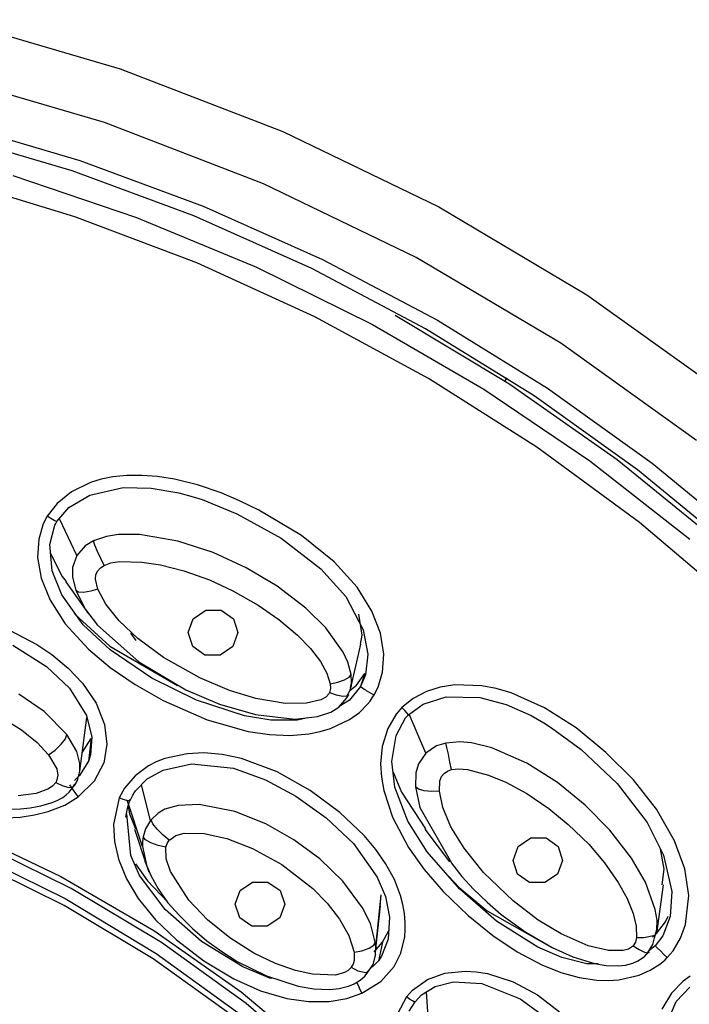
# Model space of a CAD drawing. Units: millimetres. Extents: x 7 to 203, y 5 to 291.
# Drawn here: x 159 to 167, y 217 to 228 of the extents above; entities that cross this region are included whole.
import ezdxf

# ---------------------------------------------------------------- set-up
doc = ezdxf.new("R2010")
doc.units = ezdxf.units.MM

msp = doc.modelspace()

# ---------------------------------------------------------------- linework, layer by layer
at = {"color": 7, "linetype": 'Continuous'}
for p, q in [((158.647, 227.637), (160.508, 227.092)), ((160.508, 227.092), (162.31, 226.399)), ((160.337, 226.497), (158.517, 227.03)), ((162.098, 225.819), (160.337, 226.497)), ((158.663, 226.492), (160.062, 226.076)), ((162.31, 226.399), (164.037, 225.563)), ((159.977, 225.961), (158.594, 226.372)), ((160.062, 226.076), (161.427, 225.571)), ((161.325, 225.462), (159.977, 225.961)), ((160.008, 225.454), (158.621, 225.876)), ((159.318, 225.909), (160.688, 225.446)), ((163.786, 225.002), (162.098, 225.819)), ((161.427, 225.571), (162.749, 224.98)), ((164.037, 225.563), (165.676, 224.59)), ((161.359, 224.943), (160.008, 225.454)), ((160.688, 225.446), (162.019, 224.895)), ((162.631, 224.879), (161.325, 225.462)), ((162.749, 224.98), (164.023, 224.307)), ((165.389, 224.051), (163.786, 225.002)), ((162.666, 224.345), (161.359, 224.943)), ((162.019, 224.895), (163.304, 224.26)), ((163.89, 224.213), (162.631, 224.879)), ((165.676, 224.59), (167.215, 223.489)), ((163.923, 223.663), (162.666, 224.345)), ((163.554, 224.364), (164.815, 223.605)), ((163.304, 224.26), (164.536, 223.543)), ((165.095, 223.469), (163.89, 224.213)), ((164.023, 224.307), (165.242, 223.553)), ((166.893, 222.974), (165.389, 224.051)), ((165.124, 222.902), (163.923, 223.663)), ((164.791, 223.667), (164.771, 223.634)), ((164.815, 223.605), (166.012, 222.764)), ((165.242, 223.553), (166.401, 222.724)), ((164.536, 223.543), (165.71, 222.748)), ((166.24, 222.649), (165.095, 223.469)), ((166.262, 222.064), (165.124, 222.902)), ((165.71, 222.748), (166.819, 221.88)), ((166.012, 222.764), (167.138, 221.846)), ((166.401, 222.724), (167.494, 221.822)), ((160.427, 222.57), (160.299, 222.544)), ((160.583, 222.587), (160.427, 222.57)), ((160.749, 222.588), (160.583, 222.587)), ((160.924, 222.575), (160.749, 222.588)), ((161.109, 222.546), (160.924, 222.575)), ((167.32, 221.758), (166.24, 222.649)), ((160.18, 222.508), (159.968, 222.404)), ((160.299, 222.544), (160.18, 222.508)), ((161.364, 222.483), (161.109, 222.546)), ((161.627, 222.394), (161.364, 222.483)), ((159.968, 222.404), (159.81, 222.278)), ((159.94, 222.231), (160.171, 222.37)), ((160.171, 222.37), (160.541, 222.453)), ((160.541, 222.453), (160.852, 222.447)), ((160.852, 222.447), (161.158, 222.394)), ((161.158, 222.394), (161.318, 222.35)), ((161.318, 222.35), (161.417, 222.319)), ((161.832, 222.307), (161.627, 222.394)), ((159.81, 222.278), (159.7, 222.137)), ((161.417, 222.319), (161.801, 222.161)), ((162.046, 222.203), (161.832, 222.307)), ((159.7, 222.137), (159.655, 222.05)), ((159.742, 222.111), (159.7, 222.137)), ((159.809, 222.078), (159.94, 222.231)), ((161.801, 222.161), (162.292, 221.892)), ((162.518, 221.921), (162.046, 222.203)), ((159.655, 222.05), (159.606, 221.882)), ((159.728, 221.823), (159.786, 222.036)), ((159.779, 222.089), (159.742, 222.111)), ((159.803, 222.078), (159.779, 222.089)), ((159.786, 222.036), (159.796, 222.054)), ((159.796, 222.054), (159.809, 222.078)), ((159.809, 222.078), (159.803, 222.078)), ((160.027, 221.701), (159.841, 222.1)), ((167.332, 221.154), (166.262, 222.064)), ((160.489, 221.931), (160.359, 221.911)), ((160.723, 221.932), (160.489, 221.931)), ((161.147, 221.86), (160.723, 221.932)), ((162.878, 221.631), (162.518, 221.921)), ((159.606, 221.882), (159.594, 221.679)), ((159.754, 221.531), (159.728, 221.823)), ((160.12, 221.807), (160.027, 221.701)), ((160.213, 221.862), (160.12, 221.807)), ((160.359, 221.911), (160.213, 221.862)), ((160.229, 221.815), (160.213, 221.862)), ((160.257, 221.746), (160.229, 221.815)), ((161.538, 221.733), (161.147, 221.86)), ((162.292, 221.892), (162.733, 221.552)), ((159.737, 221.722), (159.868, 221.466)), ((160.027, 221.701), (159.979, 221.568)), ((160.293, 221.665), (160.257, 221.746)), ((161.905, 221.564), (161.538, 221.733)), ((159.594, 221.679), (159.633, 221.45)), ((160.292, 221.563), (160.33, 221.589)), ((160.33, 221.589), (160.293, 221.665)), ((160.33, 221.589), (160.406, 221.617)), ((160.406, 221.617), (160.503, 221.632)), ((160.503, 221.632), (160.748, 221.627)), ((160.748, 221.627), (160.956, 221.597)), ((160.956, 221.597), (161.215, 221.531)), ((163.132, 221.348), (162.878, 221.631)), ((159.863, 221.263), (159.754, 221.531)), ((159.979, 221.568), (159.98, 221.463)), ((160.237, 221.438), (160.241, 221.488)), ((160.241, 221.488), (160.262, 221.531)), ((160.262, 221.531), (160.292, 221.563)), ((161.215, 221.531), (161.499, 221.429)), ((162.248, 221.361), (161.905, 221.564)), ((162.733, 221.552), (163.007, 221.245)), ((159.633, 221.45), (159.732, 221.204)), ((159.868, 221.466), (159.911, 221.412)), ((159.907, 221.41), (160.032, 221.232)), ((159.98, 221.463), (160.016, 221.312)), ((160.263, 221.326), (160.237, 221.438)), ((161.499, 221.429), (161.756, 221.31)), ((160.1, 220.933), (159.863, 221.263)), ((160.016, 221.312), (160.126, 221.101)), ((160.046, 221.295), (160.016, 221.312)), ((160.104, 221.291), (160.046, 221.295)), ((160.182, 221.303), (160.104, 221.291)), ((160.263, 221.326), (160.182, 221.303)), ((160.351, 221.159), (160.263, 221.326)), ((161.756, 221.31), (162.038, 221.151)), ((162.567, 221.116), (162.248, 221.361)), ((163.297, 221.084), (163.132, 221.348)), ((159.732, 221.204), (159.901, 220.942)), ((160.032, 221.232), (160.157, 221.055)), ((160.497, 220.977), (160.351, 221.159)), ((162.038, 221.151), (162.267, 220.992)), ((163.007, 221.245), (163.201, 220.878)), ((160.008, 221.049), (160.394, 220.694)), ((160.126, 221.101), (160.257, 220.929)), ((161.318, 220.999), (161.458, 221.094)), ((161.458, 221.094), (161.627, 221.094)), ((161.627, 221.094), (161.763, 220.999)), ((162.788, 220.898), (162.567, 221.116)), ((163.188, 220.816), (163.153, 221.051)), ((163.391, 220.841), (163.297, 221.084)), ((159.901, 220.942), (160.159, 220.661)), ((160.398, 220.655), (160.1, 220.933)), ((160.705, 220.781), (160.497, 220.977)), ((161.263, 220.845), (161.318, 220.999)), ((161.763, 220.999), (161.812, 220.845)), ((162.267, 220.992), (162.473, 220.818)), ((159.284, 220.871), (159.585, 220.713)), ((160.257, 220.929), (160.717, 220.521)), ((160.687, 220.758), (160.626, 220.838)), ((161.312, 220.691), (161.263, 220.845)), ((161.812, 220.845), (161.756, 220.691)), ((162.979, 220.63), (162.788, 220.898)), ((163.201, 220.878), (163.253, 220.605)), ((163.428, 220.607), (163.391, 220.841)), ((160.989, 220.57), (160.705, 220.781)), ((162.473, 220.818), (162.616, 220.67)), ((163.119, 220.474), (163.176, 220.716)), ((163.172, 220.716), (163.188, 220.816)), ((159.321, 220.706), (159.694, 220.471)), ((159.585, 220.713), (159.75, 220.602)), ((160.159, 220.661), (160.399, 220.46)), ((160.394, 220.694), (161.142, 220.261)), ((160.859, 220.342), (160.398, 220.655)), ((161.447, 220.596), (161.312, 220.691)), ((161.756, 220.691), (161.617, 220.596)), ((162.616, 220.67), (162.726, 220.526)), ((163.03, 220.519), (162.979, 220.63)), ((163.253, 220.605), (163.226, 220.377)), ((163.415, 220.407), (163.428, 220.607)), ((159.75, 220.602), (159.934, 220.452)), ((160.717, 220.521), (161.235, 220.213)), ((161.391, 220.343), (160.989, 220.57)), ((161.617, 220.596), (161.447, 220.596)), ((162.726, 220.526), (162.797, 220.398)), ((163.066, 220.382), (163.03, 220.519)), ((159.694, 220.471), (159.949, 220.229)), ((159.934, 220.452), (160.092, 220.286)), ((160.399, 220.46), (160.674, 220.272)), ((162.797, 220.398), (162.835, 220.279)), ((163.063, 220.232), (163.119, 220.474)), ((163.125, 220.265), (163.22, 220.393)), ((163.22, 220.393), (163.172, 220.249)), ((163.367, 220.242), (163.415, 220.407)), ((160.092, 220.286), (160.242, 220.062)), ((161.355, 220.096), (160.859, 220.342)), ((161.72, 220.205), (161.391, 220.343)), ((162.835, 220.279), (162.918, 220.296)), ((162.835, 220.279), (162.838, 220.226)), ((162.918, 220.296), (162.994, 220.322)), ((162.994, 220.322), (163.045, 220.353)), ((163.045, 220.353), (163.066, 220.382)), ((163.059, 220.236), (163.072, 220.287)), ((163.072, 220.287), (163.066, 220.382)), ((163.226, 220.377), (163.172, 220.249)), ((159.949, 220.229), (160.135, 219.928)), ((160.674, 220.272), (160.986, 220.095)), ((161.235, 220.213), (161.608, 220.054)), ((162.013, 220.117), (161.72, 220.205)), ((162.819, 220.169), (162.786, 220.132)), ((162.826, 220.181), (162.819, 220.169)), ((162.838, 220.226), (162.826, 220.181)), ((162.826, 220.181), (162.903, 220.155)), ((163.019, 220.142), (163.052, 220.199)), ((163.172, 220.249), (163.048, 220.096)), ((163.052, 220.199), (163.07, 220.26)), ((163.053, 220.204), (163.125, 220.265)), ((163.172, 220.249), (163.175, 220.245)), ((163.175, 220.245), (163.177, 220.243)), ((163.177, 220.243), (163.179, 220.242)), ((163.179, 220.242), (163.18, 220.241)), ((163.179, 220.242), (163.179, 220.242)), ((163.18, 220.241), (163.18, 220.241)), ((163.18, 220.241), (163.18, 220.241)), ((163.18, 220.241), (163.182, 220.24)), ((163.18, 220.241), (163.18, 220.241)), ((163.18, 220.241), (163.18, 220.241)), ((163.18, 220.241), (163.18, 220.241)), ((163.182, 220.24), (163.184, 220.238)), ((163.184, 220.238), (163.193, 220.232)), ((163.193, 220.232), (163.21, 220.22)), ((163.21, 220.22), (163.22, 220.214)), ((163.22, 220.214), (163.226, 220.211)), ((163.226, 220.211), (163.228, 220.209)), ((163.228, 220.209), (163.23, 220.208)), ((163.23, 220.208), (163.23, 220.208)), ((163.23, 220.208), (163.231, 220.208)), ((163.231, 220.208), (163.231, 220.208)), ((163.231, 220.208), (163.231, 220.207)), ((163.231, 220.207), (163.231, 220.207)), ((163.231, 220.207), (163.234, 220.205)), ((163.231, 220.207), (163.231, 220.207)), ((163.231, 220.207), (163.231, 220.207)), ((163.234, 220.205), (163.258, 220.191)), ((163.258, 220.191), (163.287, 220.175)), ((163.287, 220.175), (163.323, 220.155)), ((163.323, 220.155), (163.367, 220.242)), ((163.901, 220.194), (163.753, 220.117)), ((164.052, 220.242), (163.901, 220.194)), ((164.216, 220.267), (164.052, 220.242)), ((164.515, 220.257), (164.216, 220.267)), ((164.674, 220.225), (164.515, 220.257)), ((164.84, 220.177), (164.674, 220.225)), ((165.209, 220.012), (164.84, 220.177)), ((159.667, 219.97), (159.386, 220.163)), ((160.242, 220.062), (160.335, 219.829)), ((160.986, 220.095), (161.471, 219.879)), ((161.885, 219.924), (161.355, 220.096)), ((162.338, 220.061), (162.013, 220.117)), ((162.572, 220.063), (162.338, 220.061)), ((162.732, 220.102), (162.572, 220.063)), ((162.786, 220.132), (162.732, 220.102)), ((162.903, 220.155), (162.974, 220.142)), ((162.929, 220.019), (163.021, 220.123)), ((163.048, 220.096), (162.935, 220.026)), ((162.974, 220.142), (163.022, 220.145)), ((163.021, 220.123), (163.031, 220.142)), ((163.022, 220.145), (163.041, 220.161)), ((163.031, 220.142), (163.041, 220.161)), ((163.25, 220.053), (163.277, 220.087)), ((163.277, 220.087), (163.301, 220.121)), ((163.301, 220.121), (163.323, 220.155)), ((163.753, 220.117), (163.63, 220.017)), ((163.866, 220.054), (164.119, 220.134)), ((164.119, 220.134), (164.491, 220.128)), ((164.491, 220.128), (164.785, 220.049)), ((159.919, 219.716), (159.667, 219.97)), ((161.608, 220.054), (162.006, 219.939)), ((162.694, 219.915), (162.841, 219.965)), ((162.841, 219.965), (162.929, 220.019)), ((163.049, 219.882), (163.158, 219.961)), ((163.158, 219.961), (163.25, 220.053)), ((163.63, 220.017), (163.565, 219.943)), ((163.662, 219.982), (163.63, 220.017)), ((163.689, 219.952), (163.662, 219.982)), ((163.704, 219.936), (163.689, 219.952)), ((163.703, 219.936), (163.866, 220.054)), ((164.785, 220.049), (165.062, 219.926)), ((165.558, 219.79), (165.209, 220.012)), ((159.191, 219.909), (159.415, 219.768)), ((160.063, 219.311), (160.14, 219.906)), ((160.135, 219.928), (160.194, 219.688)), ((161.471, 219.879), (161.926, 219.75)), ((162.176, 219.877), (161.885, 219.924)), ((162.006, 219.939), (162.444, 219.888)), ((162.47, 219.875), (162.176, 219.877)), ((162.444, 219.888), (162.694, 219.915)), ((162.588, 219.903), (162.47, 219.875)), ((162.839, 219.782), (163.049, 219.882)), ((163.565, 219.943), (163.472, 219.782)), ((163.564, 219.707), (163.671, 219.9)), ((163.671, 219.9), (163.685, 219.915)), ((163.685, 219.915), (163.703, 219.936)), ((163.703, 219.936), (163.704, 219.936)), ((163.895, 219.51), (163.709, 219.942)), ((165.062, 219.926), (165.203, 219.846)), ((165.203, 219.846), (165.288, 219.792)), ((159.415, 219.768), (159.588, 219.629)), ((160.335, 219.829), (160.362, 219.611)), ((161.926, 219.75), (162.164, 219.715)), ((162.6, 219.723), (162.724, 219.748)), ((162.724, 219.748), (162.839, 219.782)), ((163.472, 219.782), (163.412, 219.585)), ((165.288, 219.792), (165.614, 219.55)), ((165.889, 219.517), (165.558, 219.79)), ((159.588, 219.629), (159.714, 219.49)), ((159.856, 219.608), (159.902, 219.67)), ((159.902, 219.67), (159.919, 219.716)), ((160.029, 219.527), (159.919, 219.716)), ((160.09, 219.522), (160.188, 219.674)), ((160.188, 219.674), (160.157, 219.42)), ((160.194, 219.688), (160.181, 219.493)), ((162.164, 219.715), (162.388, 219.706)), ((162.388, 219.706), (162.6, 219.723)), ((163.516, 219.418), (163.564, 219.707)), ((164.27, 219.634), (164.117, 219.621)), ((164.4, 219.623), (164.27, 219.634)), ((164.625, 219.569), (164.4, 219.623)), ((159.714, 219.49), (159.788, 219.544)), ((159.788, 219.544), (159.856, 219.608)), ((160.063, 219.396), (160.029, 219.527)), ((160.362, 219.611), (160.328, 219.4)), ((163.412, 219.585), (163.394, 219.391)), ((164.013, 219.59), (163.895, 219.51)), ((164.117, 219.621), (164.013, 219.59)), ((164.128, 219.571), (164.117, 219.621)), ((164.144, 219.497), (164.128, 219.571)), ((165.013, 219.399), (164.625, 219.569)), ((165.614, 219.55), (166.012, 219.173)), ((166.193, 219.213), (165.889, 219.517)), ((159.714, 219.49), (159.806, 219.337)), ((160.157, 219.42), (160.06, 219.261)), ((160.181, 219.493), (160.157, 219.42)), ((160.909, 219.414), (160.821, 219.368)), ((161.005, 219.451), (160.909, 219.414)), ((161.251, 219.504), (161.005, 219.451)), ((161.437, 219.512), (161.251, 219.504)), ((161.638, 219.495), (161.437, 219.512)), ((161.851, 219.45), (161.638, 219.495)), ((162.246, 219.302), (161.851, 219.45)), ((163.552, 219.132), (163.516, 219.418)), ((163.895, 219.51), (163.813, 219.392)), ((164.162, 219.41), (164.144, 219.497)), ((164.179, 219.327), (164.162, 219.41)), ((159.806, 219.337), (159.819, 219.265)), ((160.035, 219.208), (160.062, 219.309)), ((160.062, 219.309), (160.063, 219.396)), ((160.224, 219.202), (160.328, 219.4)), ((160.821, 219.368), (160.674, 219.259)), ((160.809, 219.226), (160.984, 219.323)), ((160.984, 219.323), (161.299, 219.391)), ((161.299, 219.391), (161.763, 219.343)), ((161.763, 219.343), (162.12, 219.214)), ((162.612, 219.096), (162.246, 219.302)), ((163.394, 219.391), (163.402, 219.245)), ((163.531, 219.301), (163.626, 219.076)), ((163.813, 219.392), (163.785, 219.29)), ((164.098, 219.286), (164.135, 219.31)), ((164.135, 219.31), (164.179, 219.327)), ((164.179, 219.327), (164.26, 219.336)), ((164.26, 219.336), (164.357, 219.327)), ((164.357, 219.327), (164.59, 219.265)), ((165.353, 219.184), (165.013, 219.399)), ((159.805, 219.199), (159.796, 219.183)), ((159.819, 219.265), (159.805, 219.199)), ((160.06, 219.261), (160.002, 219.208)), ((160.011, 219.163), (160.035, 219.208)), ((160.042, 219.026), (160.224, 219.202)), ((160.674, 219.259), (160.556, 219.121)), ((160.678, 219.091), (160.809, 219.226)), ((162.12, 219.214), (162.453, 219.034)), ((163.402, 219.245), (163.428, 219.095)), ((163.785, 219.29), (163.779, 219.135)), ((164.044, 219.088), (164.049, 219.202)), ((164.049, 219.202), (164.067, 219.25)), ((164.067, 219.25), (164.098, 219.286)), ((164.59, 219.265), (164.781, 219.187)), ((164.781, 219.187), (165.013, 219.062)), ((166.449, 218.89), (166.193, 219.213)), ((159.716, 219.114), (159.577, 219.064)), ((159.764, 219.147), (159.716, 219.114)), ((159.796, 219.183), (159.764, 219.147)), ((159.796, 219.183), (159.873, 219.148)), ((159.873, 219.148), (159.944, 219.131)), ((159.91, 219.047), (159.942, 219.078)), ((159.942, 219.078), (159.977, 219.121)), ((159.944, 219.131), (159.993, 219.137)), ((159.949, 219.159), (159.965, 219.134)), ((159.965, 219.134), (159.988, 219.1)), ((159.977, 219.121), (160.006, 219.167)), ((159.988, 219.1), (160.015, 219.062)), ((159.993, 219.137), (160.011, 219.163)), ((160.556, 219.121), (160.499, 219.013)), ((160.663, 219.069), (160.67, 219.08)), ((160.67, 219.08), (160.678, 219.091)), ((160.844, 218.764), (160.745, 219.16)), ((162.942, 218.854), (162.612, 219.096)), ((163.428, 219.095), (163.525, 218.799)), ((163.695, 218.756), (163.552, 219.132)), ((163.779, 219.135), (163.827, 218.906)), ((163.812, 219.111), (163.779, 219.135)), ((163.875, 219.093), (163.812, 219.111)), ((163.958, 219.085), (163.875, 219.093)), ((164.044, 219.088), (163.958, 219.085)), ((164.083, 218.906), (164.044, 219.088)), ((165.659, 218.935), (165.353, 219.184)), ((166.012, 219.173), (166.345, 218.74)), ((159.577, 219.064), (159.38, 219.037)), ((159.743, 218.958), (159.811, 218.985)), ((159.811, 218.985), (159.875, 219.02)), ((159.875, 219.02), (159.91, 219.047)), ((159.894, 218.935), (160.042, 219.026)), ((160.015, 219.062), (160.042, 219.026)), ((160.499, 219.013), (160.436, 218.72)), ((160.542, 218.996), (160.499, 219.013)), ((160.581, 218.985), (160.542, 218.996)), ((160.609, 218.981), (160.581, 218.985)), ((160.757, 218.474), (160.588, 218.99)), ((160.589, 218.901), (160.618, 219)), ((160.62, 218.986), (160.609, 218.981)), ((160.62, 218.986), (160.648, 219.044)), ((160.648, 219.044), (160.655, 219.056)), ((160.655, 219.056), (160.659, 219.062)), ((160.659, 219.062), (160.661, 219.065)), ((160.661, 219.065), (160.662, 219.067)), ((160.662, 219.067), (160.662, 219.068)), ((160.662, 219.068), (160.662, 219.068)), ((160.662, 219.068), (160.662, 219.068)), ((160.662, 219.068), (160.663, 219.068)), ((160.663, 219.068), (160.663, 219.069)), ((160.663, 219.069), (160.663, 219.069)), ((160.663, 219.068), (160.663, 219.068)), ((160.663, 219.068), (160.663, 219.068)), ((160.663, 219.068), (160.663, 219.068)), ((162.453, 219.034), (162.792, 218.793)), ((163.626, 219.076), (163.89, 218.673)), ((165.013, 219.062), (165.257, 218.896)), ((159.293, 218.89), (159.403, 218.893)), ((159.403, 218.893), (159.513, 218.903)), ((159.513, 218.903), (159.629, 218.925)), ((159.559, 218.825), (159.711, 218.862)), ((159.629, 218.925), (159.743, 218.958)), ((159.711, 218.862), (159.894, 218.935)), ((160.573, 218.8), (160.589, 218.901)), ((160.598, 218.924), (160.611, 218.837)), ((161.005, 218.889), (160.928, 218.844)), ((161.15, 218.928), (161.005, 218.889)), ((161.383, 218.94), (161.15, 218.928)), ((161.777, 218.865), (161.383, 218.94)), ((162.121, 218.728), (161.777, 218.865)), ((163.827, 218.906), (164.179, 218.294)), ((164.173, 218.695), (164.083, 218.906)), ((165.257, 218.896), (165.472, 218.721)), ((165.933, 218.657), (165.659, 218.935)), ((166.65, 218.539), (166.449, 218.89)), ((159.244, 218.794), (159.402, 218.802)), ((159.402, 218.802), (159.559, 218.825)), ((160.626, 218.374), (160.581, 218.838)), ((160.611, 218.837), (160.68, 218.673)), ((160.844, 218.764), (160.789, 218.671)), ((160.928, 218.844), (160.851, 218.772)), ((160.872, 218.728), (160.851, 218.772)), ((162.792, 218.793), (163.092, 218.507)), ((163.213, 218.597), (162.942, 218.854)), ((163.525, 218.799), (163.703, 218.464)), ((163.908, 218.417), (163.695, 218.756)), ((158.766, 218.659), (159.85, 218.144)), ((160.436, 218.72), (160.446, 218.53)), ((160.667, 218.668), (160.798, 218.277)), ((160.789, 218.671), (160.764, 218.584)), ((160.919, 218.667), (160.872, 218.728)), ((160.984, 218.602), (160.919, 218.667)), ((162.434, 218.55), (162.121, 218.728)), ((163.884, 218.669), (164.021, 218.488)), ((164.32, 218.456), (164.173, 218.695)), ((165.472, 218.721), (165.699, 218.501)), ((166.173, 218.345), (165.933, 218.657)), ((166.345, 218.74), (166.528, 218.378)), ((160.764, 218.584), (160.757, 218.527)), ((160.789, 218.55), (160.764, 218.584)), ((160.847, 218.515), (160.789, 218.55)), ((161.053, 218.545), (160.984, 218.602)), ((161.029, 218.509), (161.053, 218.545)), ((161.053, 218.545), (161.059, 218.551)), ((161.059, 218.551), (161.126, 218.598)), ((161.126, 218.598), (161.217, 218.623)), ((161.217, 218.623), (161.438, 218.619)), ((161.438, 218.619), (161.689, 218.565)), ((161.689, 218.565), (161.976, 218.455)), ((162.719, 218.338), (162.434, 218.55)), ((163.341, 218.444), (163.213, 218.597)), ((164.919, 218.475), (165.059, 218.57)), ((165.059, 218.57), (165.228, 218.57)), ((165.228, 218.57), (165.362, 218.475)), ((166.762, 218.227), (166.65, 218.539)), ((159.967, 218.01), (158.915, 218.528)), ((160.446, 218.53), (160.49, 218.335)), ((160.757, 218.527), (160.757, 218.474)), ((160.757, 218.474), (160.803, 218.253)), ((160.928, 218.485), (160.847, 218.515)), ((161.015, 218.467), (160.928, 218.485)), ((161.015, 218.467), (161.029, 218.509)), ((161.02, 218.339), (161.015, 218.467)), ((161.976, 218.455), (162.299, 218.275)), ((163.092, 218.507), (163.356, 218.134)), ((163.449, 218.287), (163.341, 218.444)), ((163.703, 218.464), (163.877, 218.22)), ((164.021, 218.488), (164.158, 218.307)), ((164.535, 218.186), (164.32, 218.456)), ((164.862, 218.322), (164.919, 218.475)), ((165.362, 218.475), (165.41, 218.322)), ((165.699, 218.501), (165.875, 218.293)), ((166.533, 218.226), (166.492, 218.449)), ((158.835, 218.421), (159.898, 217.898)), ((159.888, 217.823), (158.848, 218.336)), ((160.49, 218.335), (160.579, 218.116)), ((160.724, 218.154), (160.626, 218.374)), ((160.783, 218.313), (160.848, 218.154)), ((161.068, 218.197), (161.02, 218.339)), ((162.975, 218.09), (162.719, 218.338)), ((164.267, 218.005), (163.908, 218.417)), ((164.909, 218.169), (164.862, 218.322)), ((165.41, 218.322), (165.353, 218.169)), ((166.326, 218.082), (166.173, 218.345)), ((166.528, 218.378), (166.619, 217.977)), ((160.679, 218.285), (160.811, 218.095)), ((160.803, 218.253), (160.829, 218.201)), ((160.812, 218.235), (160.825, 218.196)), ((162.299, 218.275), (162.642, 218.009)), ((163.546, 218.109), (163.449, 218.287)), ((163.877, 218.22), (164.088, 217.978)), ((164.088, 218.208), (164.262, 218.023)), ((164.177, 218.291), (164.295, 218.142)), ((165.875, 218.293), (166.026, 218.076)), ((166.514, 218.052), (166.533, 218.226)), ((166.807, 217.931), (166.762, 218.227)), ((159.85, 218.144), (160.88, 217.544)), ((160.579, 218.116), (160.708, 217.901)), ((161.006, 217.776), (160.724, 218.154)), ((160.811, 218.095), (161.037, 217.857)), ((160.848, 218.154), (160.928, 218.005)), ((161.268, 217.882), (161.068, 218.197)), ((163.356, 218.134), (163.446, 217.92)), ((163.615, 217.933), (163.546, 218.109)), ((164.295, 218.142), (164.422, 218.001)), ((164.86, 217.872), (164.535, 218.186)), ((165.044, 218.075), (164.909, 218.169)), ((165.353, 218.169), (165.213, 218.075)), ((160.966, 217.41), (159.967, 218.01)), ((160.928, 218.005), (161.038, 217.853)), ((161.783, 217.837), (161.838, 217.988)), ((161.838, 217.988), (161.976, 218.081)), ((161.976, 218.081), (162.146, 218.081)), ((162.146, 218.081), (162.282, 217.988)), ((162.282, 217.988), (162.332, 217.837)), ((162.642, 218.009), (162.801, 217.846)), ((163.194, 217.797), (162.975, 218.09)), ((164.262, 218.023), (164.575, 217.763)), ((164.676, 217.65), (164.267, 218.005)), ((164.422, 218.001), (164.572, 217.857)), ((165.213, 218.075), (165.044, 218.075)), ((166.026, 218.076), (166.124, 217.899)), ((166.436, 217.778), (166.326, 218.082)), ((166.489, 217.782), (166.527, 218.051)), ((159.898, 217.898), (160.907, 217.291)), ((160.708, 217.901), (160.901, 217.662)), ((161.475, 217.663), (161.268, 217.882)), ((163.34, 217.365), (163.399, 217.941)), ((163.388, 217.806), (163.399, 217.941)), ((163.446, 217.92), (163.492, 217.691)), ((163.641, 217.832), (163.615, 217.933)), ((164.088, 217.978), (164.365, 217.711)), ((166.124, 217.899), (166.19, 217.734)), ((166.619, 217.977), (166.601, 217.7)), ((166.772, 217.611), (166.807, 217.931)), ((160.876, 217.23), (159.888, 217.823)), ((161.408, 217.422), (161.006, 217.776)), ((161.038, 217.853), (161.162, 217.713)), ((161.833, 217.686), (161.783, 217.837)), ((162.332, 217.837), (162.277, 217.686)), ((162.801, 217.846), (162.939, 217.67)), ((163.28, 217.624), (163.194, 217.797)), ((163.338, 217.305), (163.392, 217.817)), ((163.659, 217.733), (163.641, 217.832)), ((164.572, 217.857), (164.73, 217.723)), ((165.137, 217.661), (164.86, 217.872)), ((166.455, 217.658), (166.436, 217.778)), ((166.452, 217.512), (166.489, 217.782)), ((160.901, 217.662), (161.132, 217.44)), ((161.162, 217.713), (161.311, 217.566)), ((161.722, 217.462), (161.475, 217.663)), ((161.968, 217.593), (161.833, 217.686)), ((162.277, 217.686), (162.138, 217.593)), ((162.939, 217.67), (163.041, 217.489)), ((163.492, 217.691), (163.477, 217.449)), ((163.667, 217.634), (163.659, 217.733)), ((164.365, 217.711), (164.635, 217.49)), ((164.575, 217.763), (165.24, 217.387)), ((164.73, 217.723), (165.002, 217.527)), ((165.395, 217.506), (165.137, 217.661)), ((166.19, 217.734), (166.224, 217.593)), ((166.453, 217.517), (166.455, 217.658)), ((166.601, 217.7), (166.519, 217.485)), ((166.55, 217.639), (166.579, 217.703)), ((161.311, 217.566), (161.47, 217.431)), ((162.138, 217.593), (161.968, 217.593)), ((163.335, 217.417), (163.28, 217.624)), ((163.661, 217.475), (163.667, 217.554)), ((163.667, 217.554), (163.667, 217.634)), ((165.136, 217.359), (164.676, 217.65)), ((166.224, 217.593), (166.228, 217.469)), ((166.429, 217.463), (166.452, 217.557)), ((166.451, 217.51), (166.55, 217.639)), ((166.452, 217.557), (166.456, 217.653)), ((166.716, 217.459), (166.772, 217.611)), ((160.88, 217.544), (161.849, 216.865)), ((161.132, 217.44), (161.436, 217.21)), ((161.991, 217.294), (161.722, 217.462)), ((163.041, 217.489), (163.101, 217.304)), ((163.477, 217.449), (163.405, 217.26)), ((163.415, 217.416), (163.481, 217.538)), ((163.481, 217.538), (163.483, 217.543)), ((163.618, 217.294), (163.661, 217.475)), ((164.635, 217.49), (164.906, 217.307)), ((165.002, 217.527), (165.293, 217.358)), ((165.692, 217.376), (165.395, 217.506)), ((166.228, 217.469), (166.216, 217.417)), ((166.228, 217.469), (166.31, 217.466)), ((166.31, 217.466), (166.434, 217.493)), ((166.406, 217.472), (166.451, 217.51)), ((166.407, 217.389), (166.435, 217.494)), ((166.519, 217.485), (166.435, 217.373)), ((166.633, 217.319), (166.716, 217.459)), ((161.905, 216.735), (160.966, 217.41)), ((161.867, 217.143), (161.408, 217.422)), ((161.47, 217.431), (161.633, 217.312)), ((163.187, 217.321), (163.265, 217.349)), ((163.265, 217.349), (163.317, 217.384)), ((163.317, 217.384), (163.335, 217.417)), ((163.323, 217.31), (163.415, 217.416)), ((163.341, 217.365), (163.335, 217.417)), ((163.336, 217.259), (163.341, 217.365)), ((163.415, 217.416), (163.371, 217.208)), ((165.4, 217.246), (165.136, 217.359)), ((165.293, 217.358), (165.523, 217.254)), ((165.917, 217.322), (165.692, 217.376)), ((166.141, 217.339), (166.081, 217.322)), ((166.183, 217.366), (166.141, 217.339)), ((166.192, 217.376), (166.183, 217.366)), ((166.216, 217.417), (166.192, 217.376)), ((166.192, 217.376), (166.258, 217.334)), ((166.258, 217.334), (166.317, 217.305)), ((166.349, 217.295), (166.407, 217.389)), ((166.435, 217.373), (166.362, 217.317)), ((166.363, 217.311), (166.379, 217.34)), ((166.435, 217.373), (166.444, 217.364)), ((166.444, 217.364), (166.457, 217.351)), ((166.457, 217.351), (166.492, 217.318)), ((161.804, 216.562), (160.876, 217.23)), ((160.907, 217.291), (161.854, 216.606)), ((161.633, 217.312), (161.805, 217.203)), ((162.228, 217.18), (161.991, 217.294)), ((163.101, 217.304), (163.187, 217.321)), ((163.101, 217.304), (163.101, 217.212)), ((163.31, 217.169), (163.342, 217.284)), ((163.323, 217.31), (163.323, 217.31)), ((163.405, 217.26), (163.371, 217.208)), ((163.544, 217.145), (163.618, 217.294)), ((164.906, 217.307), (165.179, 217.163)), ((165.678, 217.175), (165.4, 217.246)), ((165.523, 217.254), (165.764, 217.18)), ((166.081, 217.322), (165.917, 217.322)), ((166.242, 217.207), (166.292, 217.239)), ((166.292, 217.239), (166.319, 217.261)), ((166.317, 217.305), (166.355, 217.297)), ((166.319, 217.261), (166.343, 217.286)), ((166.339, 217.277), (166.355, 217.293)), ((166.343, 217.286), (166.363, 217.311)), ((166.355, 217.297), (166.369, 217.31)), ((166.355, 217.293), (166.369, 217.31)), ((166.492, 217.318), (166.532, 217.28)), ((166.532, 217.28), (166.569, 217.245)), ((166.545, 217.221), (166.569, 217.245)), ((166.569, 217.245), (166.633, 217.319)), ((161.436, 217.21), (161.769, 217.011)), ((161.805, 217.203), (162.131, 217.041)), ((162.166, 217.018), (161.867, 217.143)), ((162.452, 217.101), (162.228, 217.18)), ((163.064, 217.131), (163.033, 217.101)), ((163.069, 217.138), (163.064, 217.131)), ((163.089, 217.172), (163.069, 217.138)), ((163.069, 217.138), (163.141, 217.099)), ((163.101, 217.212), (163.089, 217.172)), ((163.371, 217.208), (163.233, 217.074)), ((163.242, 217.07), (163.31, 217.169)), ((163.396, 216.978), (163.544, 217.145)), ((165.179, 217.163), (165.388, 217.08)), ((165.804, 217.175), (165.678, 217.175)), ((165.764, 217.18), (165.893, 217.158)), ((165.893, 217.158), (166.024, 217.153)), ((166.024, 217.153), (166.107, 217.162)), ((166.107, 217.162), (166.188, 217.183)), ((166.188, 217.183), (166.242, 217.207)), ((166.379, 217.104), (166.487, 217.173)), ((166.487, 217.173), (166.518, 217.197)), ((166.518, 217.197), (166.545, 217.221)), ((161.769, 217.011), (162.064, 216.878)), ((162.131, 217.041), (162.479, 216.929)), ((162.187, 217.013), (162.166, 217.018)), ((162.639, 217.06), (162.452, 217.101)), ((162.893, 217.05), (162.639, 217.06)), ((162.994, 217.078), (162.893, 217.05)), ((163.033, 217.101), (162.994, 217.078)), ((163.141, 217.099), (163.243, 217.074)), ((163.157, 216.987), (163.189, 217.012)), ((163.189, 217.012), (163.218, 217.04)), ((163.218, 217.04), (163.246, 217.073)), ((163.246, 217.073), (163.269, 217.11)), ((163.913, 217.001), (164.105, 217.071)), ((164.105, 217.071), (164.329, 217.094)), ((164.329, 217.094), (164.452, 217.088)), ((164.452, 217.088), (164.577, 217.068)), ((164.577, 217.068), (164.862, 216.976)), ((165.388, 217.08), (165.591, 217.024)), ((165.591, 217.024), (165.789, 216.995)), ((166.033, 216.999), (166.258, 217.051)), ((166.258, 217.051), (166.379, 217.104)), ((166.824, 217.04), (166.745, 216.983)), ((162.479, 216.929), (162.654, 216.899)), ((162.654, 216.899), (162.832, 216.892)), ((162.832, 216.892), (162.936, 216.902)), ((162.936, 216.902), (163.037, 216.928)), ((163.037, 216.928), (163.1, 216.953)), ((163.1, 216.953), (163.157, 216.987)), ((163.127, 216.972), (163.144, 216.938)), ((163.144, 216.938), (163.164, 216.892)), ((163.184, 216.849), (163.396, 216.978)), ((163.748, 216.882), (163.913, 217.001)), ((163.848, 216.831), (163.997, 216.925)), ((163.997, 216.925), (164.2, 216.977)), ((164.2, 216.977), (164.515, 216.959)), ((164.515, 216.959), (164.94, 216.789)), ((164.862, 216.976), (165.13, 216.831)), ((165.789, 216.995), (165.913, 216.991)), ((165.913, 216.991), (166.033, 216.999)), ((166.745, 216.983), (166.616, 216.849)), ((166.669, 216.757), (166.819, 216.918)), ((161.849, 216.865), (162.749, 216.111)), ((162.064, 216.878), (162.354, 216.792)), ((162.354, 216.792), (162.593, 216.757)), ((162.824, 216.758), (163.018, 216.79)), ((163.018, 216.79), (163.184, 216.849)), ((163.164, 216.892), (163.184, 216.849)), ((163.682, 216.81), (163.549, 216.558)), ((163.748, 216.882), (163.682, 216.81)), ((163.715, 216.784), (163.682, 216.81)), ((163.775, 216.754), (163.848, 216.831)), ((163.929, 216.479), (163.901, 216.864)), ((164.94, 216.789), (165.248, 216.564)), ((165.13, 216.831), (165.375, 216.645)), ((166.616, 216.849), (166.508, 216.672)), ((162.777, 215.988), (161.905, 216.735)), ((162.593, 216.757), (162.824, 216.758)), ((163.709, 216.65), (163.775, 216.754)), ((163.746, 216.764), (163.715, 216.784)), ((163.767, 216.753), (163.746, 216.764)), ((163.775, 216.754), (163.767, 216.753)), ((166.551, 216.487), (166.669, 216.757))]:
    msp.add_line(p, q, dxfattribs=at)

doc.saveas('drawing.dxf')
